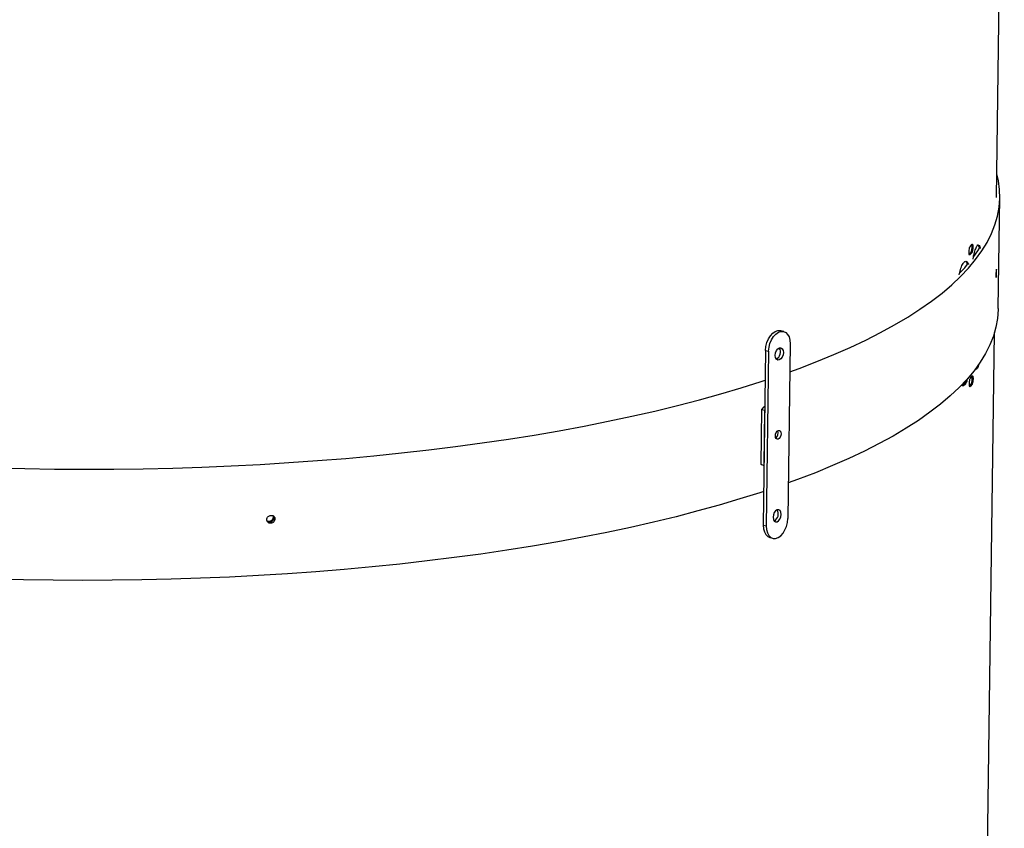
# Model space of a CAD drawing. Units: inches. Extents: x 2 to 154, y 1 to 99.
# Drawn here: x 139 to 144, y 40 to 44 of the extents above; entities that cross this region are included whole.
import ezdxf

# ---------------------------------------------------------------- set-up
doc = ezdxf.new("R2010")
doc.units = ezdxf.units.IN
doc.header["$MEASUREMENT"] = 0
doc.linetypes.add('SLD-Solid', pattern=[0])

msp = doc.modelspace()

# ---------------------------------------------------------------- linework, layer by layer
at = {"color": 7, "linetype": 'SLD-Solid', "lineweight": 30}
for p, q in [((143.6347, 43.1889), (143.6737, 46.0761)), ((143.6436, 42.6323), (143.6511, 43.1889)), ((143.5024, 42.9416), (143.5116, 42.9531)), ((143.5055, 42.9122), (143.4963, 42.9007)), ((143.511, 42.9117), (143.5018, 42.9002)), ((143.511, 42.9117), (143.5055, 42.9122)), ((142.569, 42.5167), (142.5538, 42.5208)), ((143.5782, 39.089), (143.6245, 42.5125)), ((142.6015, 42.4545), (142.5897, 41.5798)), ((142.4783, 42.4219), (142.4665, 41.5472)), ((142.4783, 42.4219), (142.4936, 42.4179)), ((142.4936, 42.4179), (142.4818, 41.5432)), ((143.5039, 42.2825), (143.5127, 42.2941)), ((143.5067, 42.2532), (143.4978, 42.2416)), ((143.5122, 42.2527), (143.5033, 42.2412)), ((143.5067, 42.2532), (143.5122, 42.2527)), ((142.4553, 41.8509), (142.4591, 42.1264)), ((142.4591, 42.1264), (142.4743, 42.1223)), ((142.4706, 41.8469), (142.4743, 42.1223)), ((142.4553, 41.8509), (142.4706, 41.8469)), ((142.4683, 41.8459), (142.4705, 41.8453)), ((142.4665, 41.5472), (142.4818, 41.5432)), ((142.499, 41.485), (142.5143, 41.481))]:
    msp.add_line(p, q, dxfattribs=at)
at = {"color": 8, "linetype": 'SLD-Solid', "lineweight": 30}
for p, q in [((143.5018, 42.9002), (143.499, 42.9004)), ((143.5007, 42.2414), (143.5033, 42.2412))]:
    msp.add_line(p, q, dxfattribs=at)
at = {"color": 7, "linetype": 'SLD-Solid', "lineweight": 30, "flags": 128}
for points in [[(142.5997, 42.3149), (142.646, 42.3318), (142.7353, 42.3661), (142.8208, 42.4013), (142.9025, 42.4373), (142.9804, 42.4741), (143.0542, 42.5116), (143.1241, 42.5499), (143.1898, 42.5888), (143.2514, 42.6284), (143.3087, 42.6686), (143.3618, 42.7093), (143.4105, 42.7506), (143.4548, 42.7923), (143.4947, 42.8345), (143.5302, 42.8772), (143.5611, 42.9201), (143.5875, 42.9634), (143.6094, 43.007), (143.6267, 43.0508), (143.6394, 43.0948), (143.6475, 43.139), (143.651, 43.1833), (143.6499, 43.2276), (143.6442, 43.272), (143.6363, 43.3073)], [(143.5002, 42.8994), (143.5001, 42.8993), (143.4987, 42.9008), (143.4976, 42.9046), (143.497, 42.9103), (143.497, 42.9171), (143.4976, 42.9243), (143.4987, 42.9312), (143.5001, 42.9369), (143.5018, 42.9408), (143.5024, 42.9416), (143.5024, 42.9416)], [(143.5208, 42.8921), (143.5415, 42.9215), (143.5498, 42.9343)], [(143.4513, 42.8102), (143.4754, 42.8363), (143.4901, 42.8533)], [(143.6436, 42.6323), (143.6435, 42.6267), (143.64, 42.5824), (143.6319, 42.5382), (143.6192, 42.4942), (143.6019, 42.4504), (143.58, 42.4068), (143.5536, 42.3635), (143.5226, 42.3205), (143.4872, 42.2779), (143.4473, 42.2357), (143.4029, 42.1939), (143.3542, 42.1527), (143.3012, 42.1119), (143.2438, 42.0717), (143.1823, 42.0322), (143.1166, 41.9932), (143.0467, 41.955), (142.9729, 41.9174), (142.895, 41.8806), (142.8133, 41.8447), (142.7278, 41.8095), (142.6385, 41.7752), (142.5921, 41.7582)], [(142.4783, 42.4219), (142.4802, 42.4415), (142.485, 42.461), (142.4926, 42.4793), (142.5025, 42.4953), (142.5142, 42.5081), (142.5269, 42.517), (142.5399, 42.5214), (142.5525, 42.5211), (142.5538, 42.5208)], [(142.4936, 42.4179), (142.4954, 42.4375), (142.5003, 42.4569), (142.5079, 42.4752), (142.5178, 42.4912), (142.5294, 42.5041), (142.5421, 42.5129), (142.5551, 42.5173), (142.5677, 42.517), (142.5791, 42.512), (142.5887, 42.5026), (142.5959, 42.4894), (142.6002, 42.473), (142.6015, 42.4545)], [(142.5266, 42.3974), (142.5283, 42.4095), (142.5329, 42.4208), (142.5397, 42.4296), (142.5475, 42.4346), (142.5554, 42.435), (142.5619, 42.4307), (142.5662, 42.4224), (142.5676, 42.4113), (142.5659, 42.3993), (142.5613, 42.3879), (142.5546, 42.3791), (142.5467, 42.3742), (142.5389, 42.3738), (142.5323, 42.3781), (142.528, 42.3864), (142.5266, 42.3974)], [(137.1352, 41.9485), (137.1759, 41.9433), (137.3153, 41.9264), (137.4562, 41.9107), (137.5984, 41.8964), (137.7419, 41.8834), (137.8865, 41.8717), (138.032, 41.8613), (138.1784, 41.8523), (138.3254, 41.8446), (138.473, 41.8383), (138.621, 41.8334), (138.7693, 41.8298), (138.9176, 41.8276), (139.0659, 41.8268), (139.2141, 41.8274), (139.3619, 41.8294), (139.5092, 41.8327), (139.656, 41.8374), (139.802, 41.8435), (139.9471, 41.8509), (140.0911, 41.8597), (140.234, 41.8699), (140.3756, 41.8814), (140.5158, 41.8942), (140.6543, 41.9083), (140.7912, 41.9238), (140.9262, 41.9405), (141.0592, 41.9585), (141.1901, 41.9777), (141.3188, 41.9982), (141.4451, 42.0199), (141.569, 42.0428), (141.6902, 42.0668), (141.8088, 42.092), (141.9244, 42.1183), (142.0372, 42.1458), (142.1469, 42.1743), (142.2534, 42.2038), (142.3567, 42.2344), (142.4566, 42.2659), (142.4763, 42.2723)], [(143.5019, 42.2404), (143.5017, 42.2403), (143.5003, 42.2418), (143.4993, 42.2456), (143.4988, 42.2512), (143.4988, 42.2581), (143.4993, 42.2653), (143.5004, 42.2722), (143.5018, 42.2779), (143.5034, 42.2818), (143.5039, 42.2825), (143.5039, 42.2825)], [(142.4591, 42.1264), (142.4718, 42.1399), (142.4746, 42.1424)], [(142.5271, 41.9939), (142.5283, 42.0025), (142.5315, 42.0105), (142.5363, 42.0168), (142.5419, 42.0203), (142.5475, 42.0206), (142.5522, 42.0175), (142.5552, 42.0116), (142.5562, 42.0038), (142.555, 41.9952), (142.5517, 41.9872), (142.547, 41.9809), (142.5414, 41.9774), (142.5358, 41.9771), (142.5311, 41.9802), (142.5281, 41.9861), (142.5271, 41.9939)], [(142.4683, 41.8459), (142.4679, 41.846), (142.4553, 41.8509)], [(142.4688, 41.7157), (142.4491, 41.7093), (142.3492, 41.6777), (142.2459, 41.6472), (142.1394, 41.6176), (142.0297, 41.5891), (141.9169, 41.5617), (141.8012, 41.5354), (141.6827, 41.5102), (141.5615, 41.4861), (141.4376, 41.4632), (141.3113, 41.4415), (141.1826, 41.4211), (141.0517, 41.4018), (140.9187, 41.3838), (140.7837, 41.3671), (140.6468, 41.3517), (140.5082, 41.3376), (140.3681, 41.3247), (140.2265, 41.3133), (140.0836, 41.3031), (139.9395, 41.2943), (139.7944, 41.2869), (139.6484, 41.2808), (139.5017, 41.2761), (139.3543, 41.2727), (139.2065, 41.2708), (139.0584, 41.2702), (138.9101, 41.271), (138.7617, 41.2732), (138.6135, 41.2767), (138.4655, 41.2817), (138.3179, 41.288), (138.1709, 41.2956), (138.0245, 41.3047), (137.8789, 41.315), (137.7344, 41.3267), (137.5909, 41.3397), (137.4486, 41.3541), (137.3078, 41.3697), (137.1684, 41.3866), (137.1276, 41.3919)], [(142.5157, 41.5863), (142.5171, 41.5753), (142.5214, 41.567), (142.5279, 41.5627), (142.5358, 41.5631), (142.5436, 41.568), (142.5504, 41.5768), (142.555, 41.5882), (142.5567, 41.6002), (142.5553, 41.6113), (142.551, 41.6196), (142.5444, 41.6239), (142.5366, 41.6235), (142.5287, 41.6185), (142.522, 41.6097), (142.5174, 41.5984), (142.5157, 41.5863)], [(142.4818, 41.5432), (142.4831, 41.5247), (142.4874, 41.5083), (142.4946, 41.4951), (142.5042, 41.4856), (142.5156, 41.4806), (142.5282, 41.4803), (142.5412, 41.4847), (142.5539, 41.4936), (142.5655, 41.5064), (142.5754, 41.5225), (142.583, 41.5407), (142.5879, 41.5602), (142.5897, 41.5798)], [(142.4665, 41.5472), (142.4678, 41.5287), (142.4722, 41.5124), (142.4794, 41.4991), (142.489, 41.4897), (142.499, 41.485)]]:
    msp.add_lwpolyline(points, dxfattribs=at)
at = {"color": 7, "linetype": 'SLD-Solid', "lineweight": 30}
for centre, radius, start, end in [((142.5132, 42.4134), 0.0397, 298.3086, 31.8521), ((142.5113, 42.0069), 0.0299, 306.8687, 23.2914), ((142.5022, 41.6023), 0.0397, 298.3079, 31.8528), ((139.9915, 41.5883), 0.0223, 243.1606, 359.1766), ((139.9932, 41.5862), 0.0221, 238.9494, 13.6312)]:
    msp.add_arc(centre, radius, start, end, dxfattribs=at)
for points, knots in [([(143.5097, 42.9507), (143.5098, 42.9502), (143.5103, 42.9485), (143.5107, 42.9436), (143.5107, 42.9368), (143.5102, 42.9293), (143.5091, 42.9223), (143.5077, 42.9166), (143.5064, 42.9134), (143.5057, 42.9124), (143.5055, 42.9122)], [0, 0, 0, 0, 0.0612958, 0.2099787, 0.3586688, 0.5073371, 0.6560166, 0.8047143, 0.9534011, 1, 1, 1, 1]), ([(143.5116, 42.9531), (143.5122, 42.9535), (143.5132, 42.9545), (143.5147, 42.9528), (143.5157, 42.949), (143.5162, 42.9432), (143.5162, 42.9363), (143.5157, 42.9289), (143.5146, 42.9219), (143.5132, 42.9161), (143.5119, 42.913), (143.5112, 42.912), (143.511, 42.9117)], [0, 0, 0, 0, 0.107369, 0.214751, 0.322125, 0.429494, 0.536869, 0.644228, 0.7516, 0.858977, 0.966353, 1, 1, 1, 1]), ([(143.5173, 42.8793), (143.5182, 42.8848), (143.5212, 42.9034), (143.5283, 42.9273), (143.537, 42.9468), (143.5452, 42.9516), (143.5509, 42.9465), (143.5529, 42.9359), (143.5535, 42.9331)], [0, 0, 0, 0, 0.089395, 0.297877, 0.506351, 0.714896, 0.923595, 1, 1, 1, 1]), ([(143.5389, 42.9498), (143.5391, 42.9499), (143.542, 42.952), (143.5453, 42.9469), (143.5473, 42.9369), (143.5478, 42.9345)], [0, 0, 0, 0, 0.052562, 0.767833, 1, 1, 1, 1]), ([(143.4475, 42.8012), (143.4496, 42.8099), (143.4545, 42.831), (143.4646, 42.8544), (143.4758, 42.8693), (143.4857, 42.8685), (143.4919, 42.8619), (143.4937, 42.8531), (143.4938, 42.8529)], [0, 0, 0, 0, 0.1491258, 0.3608133, 0.5725527, 0.7841618, 0.9956341, 1, 1, 1, 1]), ([(143.4805, 42.8668), (143.4835, 42.8645), (143.4865, 42.862), (143.4882, 42.8536), (143.4883, 42.8535)], [0, 0, 0, 0, 0.9818319, 1, 1, 1, 1]), ([(143.635, 42.8139), (143.635, 42.8164), (143.6351, 42.8215), (143.6348, 42.8266), (143.6344, 42.8291), (143.6338, 42.8281), (143.6331, 42.8242), (143.6325, 42.8176), (143.632, 42.8097), (143.6318, 42.8014), (143.6318, 42.7939), (143.6321, 42.789), (143.6325, 42.7865), (143.6327, 42.787), (143.6327, 42.7871)], [0, 0, 0, 0, 0.088575, 0.177721, 0.267046, 0.356287, 0.445818, 0.534856, 0.624102, 0.71292, 0.802091, 0.891004, 0.980448, 1, 1, 1, 1]), ([(143.6332, 42.7878), (143.6334, 42.7889), (143.6338, 42.7911), (143.6344, 42.7978), (143.6349, 42.8058), (143.635, 42.8112), (143.635, 42.8139)], [0, 0, 0, 0, 0.250842, 0.500755, 0.749829, 1, 1, 1, 1]), ([(143.5462, 42.3553), (143.5451, 42.3507), (143.5415, 42.3368), (143.5357, 42.3266), (143.5316, 42.3274), (143.5301, 42.3277)], [0, 0, 0, 0, 0.2361547, 0.720305, 1, 1, 1, 1]), ([(143.4814, 42.2737), (143.4809, 42.2721), (143.4775, 42.2604), (143.47, 42.2485), (143.4633, 42.2467), (143.4602, 42.2458)], [0, 0, 0, 0, 0.072373, 0.554353, 1, 1, 1, 1]), ([(143.4901, 42.2838), (143.4886, 42.2785), (143.4842, 42.2627), (143.4754, 42.2486), (143.4664, 42.2421), (143.4619, 42.2474), (143.4604, 42.2492)], [0, 0, 0, 0, 0.169176, 0.504485, 0.839905, 1, 1, 1, 1]), ([(143.5102, 42.2934), (143.5105, 42.2925), (143.5111, 42.2903), (143.5116, 42.2847), (143.5116, 42.2778), (143.5111, 42.2704), (143.5101, 42.2634), (143.5087, 42.2576), (143.5075, 42.2544), (143.5068, 42.2534), (143.5067, 42.2532)], [0, 0, 0, 0, 0.121987, 0.261069, 0.400131, 0.539201, 0.678271, 0.817341, 0.956414, 1, 1, 1, 1]), ([(143.5127, 42.2941), (143.5133, 42.2946), (143.5143, 42.2955), (143.5157, 42.2938), (143.5166, 42.29), (143.5171, 42.2843), (143.5171, 42.2773), (143.5166, 42.2699), (143.5156, 42.2629), (143.5142, 42.2571), (143.513, 42.254), (143.5123, 42.253), (143.5122, 42.2527)], [0, 0, 0, 0, 0.107375, 0.214746, 0.322121, 0.429502, 0.536865, 0.644235, 0.751604, 0.858977, 0.966349, 1, 1, 1, 1]), ([(139.9802, 41.5692), (139.9807, 41.5684), (139.9826, 41.5655), (139.9882, 41.5625), (139.996, 41.5615), (140.0041, 41.5634), (140.0107, 41.5683), (140.0156, 41.5752), (140.0162, 41.5804), (140.0165, 41.5831)], [0, 0, 0, 0, 0.057534, 0.215006, 0.37171, 0.529004, 0.6859, 0.842514, 1, 1, 1, 1]), ([(140.0213, 41.5772), (140.0211, 41.5798), (140.0207, 41.585), (140.0159, 41.5912), (140.0094, 41.5954), (140.0013, 41.5963), (139.9933, 41.5945), (139.9866, 41.5895), (139.9818, 41.5827), (139.9803, 41.5748), (139.9816, 41.567), (139.9862, 41.5607), (139.9928, 41.5566), (140.0008, 41.5556), (140.0088, 41.5575), (140.0155, 41.5625), (140.0204, 41.5693), (140.021, 41.5746), (140.0213, 41.5772)], [0, 0, 0, 0, 0.062108, 0.124617, 0.187249, 0.249823, 0.312603, 0.375035, 0.437614, 0.499891, 0.562417, 0.624762, 0.687478, 0.749964, 0.812683, 0.875171, 0.937448, 1, 1, 1, 1]), ([(140.0165, 41.5831), (140.0164, 41.5857), (140.0161, 41.5901), (140.0134, 41.5934), (140.0123, 41.5947)], [0, 0, 0, 0, 0.596651, 1, 1, 1, 1])]:
    msp.add_open_spline(points, degree=3, knots=knots, dxfattribs=at)

doc.saveas('drawing.dxf')
